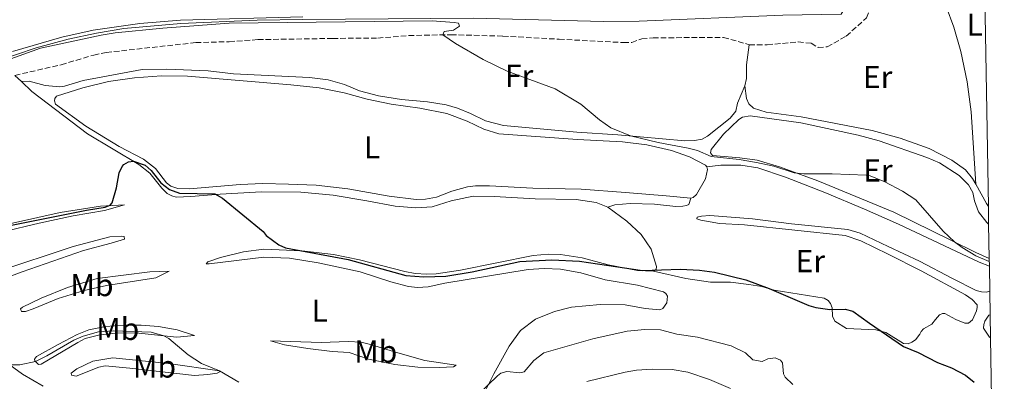
# Model space of a CAD drawing. Units: metres. Extents: x 615675 to 619169, y 4643789 to 4646159.
# Drawn here: x 618834 to 619146, y 4645342 to 4645457 of the extents above; entities that cross this region are included whole.
import ezdxf
from ezdxf.enums import TextEntityAlignment as Align

# ---------------------------------------------------------------- set-up
doc = ezdxf.new("R2010")
doc.units = ezdxf.units.M
doc.header["$MEASUREMENT"] = 0
doc.linetypes.add('DGN Style 3', pattern=[2.435890702152634, 1.739921930109024, -0.6959687720436097])
for name, color, linetype, lineweight in [('Acequia sin especificar', 4, 'Continuous', 0), ('Curva de nivel directora', 30, 'Continuous', 30), ('Curva de nivel intermedia', 30, 'Continuous', 0), ('Etiqueta de uso rústico', 92, 'Continuous', 0), ('Línea de cambio de uso (parcela vista)', 92, 'Continuous', 0), ('Zona delimitada', 6, 'Continuous', 0)]:
    doc.layers.add(name, color=color, linetype=linetype, lineweight=lineweight)
doc.styles.add('Style-Arial', font='arial.ttf')

msp = doc.modelspace()

# ---------------------------------------------------------------- linework, layer by layer
at = {"layer": 'Acequia sin especificar', "color": 4, "linetype": 'Continuous', "lineweight": 0}
msp.add_polyline3d([(618709.4500000002, 4645426.189999999, 343.2200000000012), (618731.6799999997, 4645417.92, 342.8000000000029), (618803.9100000003, 4645434.26, 343.0399999999936), (618826.8700000001, 4645443.470000001, 343.6399999999995), (618839.4600000001, 4645447.640000001, 343.6399999999995), (618849.5499999998, 4645450.350000001, 343.6900000000023), (618858.5599999996, 4645452.300000001, 343.8300000000018), (618867.2199999997, 4645453.76, 344.0599999999977), (618885.25, 4645455.380000001, 343.9700000000012), (618909.4800000006, 4645456.4, 343.7799999999988), (618923.9299999997, 4645456.619999999, 343.8300000000018), (618977.9400000004, 4645457.060000001, 343.0800000000018), (619019.0800000001, 4645456, 342.3399999999965), (619030.4000000004, 4645456.130000001, 342.4799999999959), (619075.8499999996, 4645457.939999999, 341.5500000000029), (619094.3099999996, 4645458.34, 340.4799999999959), (619100.3200000003, 4645468.609999999, 340.1000000000058), (619109.1799999997, 4645483.41, 339.0800000000018), (619117.1799999997, 4645495.980000001, 338.1499999999942)], dxfattribs=at)
at = {"layer": 'Curva de nivel directora', "color": 30, "linetype": 'Continuous', "lineweight": 30, "elevation": 350, "flags": 128}
msp.add_lwpolyline([(618830.6399999988, 4645391.300000003), (618855.4099999992, 4645396.34), (618861.2699999998, 4645397.200000001), (618862.9399999996, 4645397.869999999), (618863.5000000005, 4645398.600000001), (618864.8799999997, 4645403.37), (618865.7899999993, 4645408.100000001), (618866.6900000002, 4645410.100000001), (618867.1999999997, 4645410.750000001), (618868.6999999996, 4645411.590000001), (618870.2599999997, 4645411.79), (618873.9900000002, 4645410.520000001), (618875.879999999, 4645408.810000001), (618878.9799999992, 4645404.960000002), (618881.6900000004, 4645402.800000003), (618884.7999999997, 4645401.630000001), (618896.0299999992, 4645401.480000001), (618898.47, 4645400.100000001), (618911.3800000004, 4645389.59), (618912.3300000003, 4645388.330000003), (618916.2899999988, 4645385.310000001), (618918.3499999996, 4645384.4), (618938.2800000008, 4645380.710000002), (618956.5199999998, 4645375.650000001), (618962.2300000007, 4645375.230000001), (618969.1500000008, 4645375.41), (618977.4500000001, 4645376.78), (618992.5800000001, 4645380.080000003), (619002.6999999987, 4645380.550000001), (619011.4400000004, 4645380.180000001), (619031.4499999997, 4645377.16), (619043.4599999995, 4645377.660000001), (619049.4599999986, 4645377.300000001), (619054.2300000007, 4645376.670000001), (619064.1300000004, 4645374.240000002), (619071.5099999988, 4645371.460000001), (619084.019999999, 4645366.160000001), (619086.2499999999, 4645365.500000002), (619090.7400000002, 4645364.820000002), (619095.5700000004, 4645364.960000001), (619098.0200000001, 4645364.37), (619103.2100000002, 4645360.500000002), (619114.0499999986, 4645353.190000001), (619118.6799999999, 4645351.289999999), (619124.7899999986, 4645348.08), (619129.2500000001, 4645346.410000001), (619133.649999999, 4645344.110000002), (619136.3699999992, 4645341.830000001)], dxfattribs=at)
at = {"layer": 'Curva de nivel intermedia', "color": 30, "linetype": 'Continuous', "lineweight": 0, "flags": 128}
for points, elevation in [([(618831.9900000012, 4645446.520000001), (618847.6300000007, 4645451.04), (618857.5400000014, 4645453.199999999), (618872.3200000006, 4645455.310000001), (618885.1600000017, 4645456.449999999), (618923.9300000009, 4645457.460000001)], 345.0000000000001), ([(618827.2100000001, 4645442.689999999), (618840.8500000014, 4645447.579999999), (618860.1000000008, 4645451.71), (618864.4800000017, 4645452.380000001), (618879.6200000006, 4645453.909999999), (618900.5500000009, 4645455.470000001), (618964.7899999999, 4645456.179999999), (618971.7800000017, 4645455.720000001), (618973.1200000005, 4645455.449999999), (618973.4300000012, 4645454.470000001), (618971.5900000016, 4645453.269999998), (618968.5700000019, 4645452.81), (618968.1800000007, 4645451.76), (618972.230000001, 4645449.019999999), (618980.9600000015, 4645443.939999999), (618988.5800000012, 4645440.279999999), (619003.7300000013, 4645434.649999999), (619011.9099999998, 4645429.850000001), (619017.8200000019, 4645424.890000001), (619021.4100000015, 4645422.389999999), (619027.6299999999, 4645419.77), (619036.3600000005, 4645417.659999999), (619045.8700000012, 4645415.88)], 345.0000000000001), ([(619045.8700000012, 4645415.88), (619048.8500000007, 4645415.119999998), (619053.1900000013, 4645413.279999998), (619062.0000000002, 4645412.329999999), (619067.5400000013, 4645411.380000001), (619072.9800000016, 4645410.199999998), (619079.3600000008, 4645408.150000001), (619082.5100000004, 4645407.749999999), (619091.4100000008, 4645407.789999999), (619102.190000001, 4645407.34), (619103.5000000009, 4645407.119999998), (619108.1600000013, 4645405.23), (619113.7000000001, 4645402.259999999), (619117.9199999999, 4645399.59), (619126.5800000012, 4645389.689999999), (619130.2100000012, 4645386.239999999), (619132.6100000018, 4645384.449999999), (619136.9000000011, 4645381.890000001), (619141.1700000004, 4645380.079999999)], 345), ([(618831.1200000016, 4645347.37), (618834.3300000014, 4645347.350000001), (618839.28, 4645348.439999999), (618842.8400000008, 4645350.159999999), (618851.4100000004, 4645355.199999999), (618854.3600000008, 4645356.480000001), (618859.1599999998, 4645357.84), (618863.99, 4645358.09), (618875.87, 4645357.669999999), (618879.9, 4645356.519999999), (618881.4300000012, 4645355.669999999), (618887.550000001, 4645350.529999998), (618891.7599999999, 4645347.819999999), (618897.4999999999, 4645345.419999998), (618903.6199999999, 4645341.909999999)], 355.0000000000001), ([(618979.6300000015, 4645338.179999999), (618985.4699999999, 4645343.919999999), (618986.5700000018, 4645344.699999998), (618988.4200000003, 4645345.26), (618992.5599999998, 4645344.859999999), (618993.9500000002, 4645345.180000001), (618996.9699999999, 4645348.730000001), (619000.1700000007, 4645351.140000001), (619015.7000000007, 4645355.630000001), (619026.5999999995, 4645358.039999999), (619032.1300000015, 4645358.489999999), (619037.1300000015, 4645358.4), (619042.2800000014, 4645357.039999999), (619048.8100000004, 4645356.099999998), (619059.4900000001, 4645353.369999999), (619063.9699999995, 4645351.13), (619066.3400000009, 4645348.960000001), (619069.3200000004, 4645348.439999999), (619071.0500000005, 4645349.279999998), (619073.4300000009, 4645349.560000001), (619075.1299999997, 4645348.829999999), (619075.730000001, 4645348.029999999), (619076.0199999993, 4645344.48), (619076.5700000013, 4645343.439999998), (619078.9400000006, 4645341.100000001)], 355.0000000000001), ([(619059.3000000002, 4645339.909999998), (619052.6100000002, 4645342.759999999), (619045.7100000002, 4645345.019999999), (619040.7700000005, 4645345.850000001), (619034.5099999999, 4645346.04), (619029.530000002, 4645345.710000001), (619025.9199999999, 4645345.079999999), (619013.8099999997, 4645342.07)], 359.9999999999999)]:
    msp.add_lwpolyline(points, dxfattribs=dict(at, elevation=elevation))
at = {"layer": 'Línea de cambio de uso (parcela vista)', "color": 92, "linetype": 'Continuous', "lineweight": 0, "extrusion": (-0.08808236081847723, 0.08423410225137434, 0.9925452703683337), "elevation": 337139.4694817876, "flags": 128}
msp.add_lwpolyline([(-3785044.474919629, -2742775.345810895), (-3785044.474919629, -2742778.217569937)], dxfattribs=at)
at = {"layer": 'Línea de cambio de uso (parcela vista)', "color": 92, "linetype": 'Continuous', "lineweight": 0, "extrusion": (0.8204375844777744, 0.4855545711478318, 0.3018591201433541), "elevation": 2763664.250021727, "flags": 128}
msp.add_lwpolyline([(3682414.992655833, -874696.1917176537), (3682407.953136852, -874695.5938276035), (3682406.903584615, -874695.6148062017)], dxfattribs=at)
at = {"layer": 'Línea de cambio de uso (parcela vista)', "color": 7, "linetype": 'DGN Style 3', "lineweight": 0}
for points in [[(619065.2100000001, 4645448.65, 342.6600000000035), (619070.9000000004, 4645448.600000001, 342.5200000000041), (619080.6500000004, 4645449.52, 342.570000000007), (619084.79, 4645449.100000001, 342.570000000007), (619086.9699999997, 4645447.800000001, 342.429999999993), (619089.8799999999, 4645447.960000001, 342.429999999993), (619095.9199999999, 4645451.350000001, 342.4799999999959), (619102.2699999996, 4645457.16, 342.2899999999936), (619103.7999999998, 4645460.930000001, 342.2899999999936)], [(618832.7599999999, 4645438.939999999, 345.9199999999983), (618847.4100000003, 4645442.289999999, 346.1100000000006), (618857.6799999997, 4645445.380000001, 346.5299999999988), (618861.6500000004, 4645446.189999999, 346.5299999999988), (618889.9800000006, 4645449.300000001, 346.5299999999988), (618900.5899999999, 4645449.600000001, 346.3899999999995), (618909.6600000003, 4645450.25, 346.1100000000006), (618933.3099999996, 4645450.630000001, 345.179999999993), (618947.6100000005, 4645450.730000001, 345.2200000000012), (618957.4299999997, 4645451.539999999, 345.2200000000012), (618970.7599999999, 4645451.810000001, 344.9499999999971), (618987.2300000006, 4645451.359999999, 344.3899999999995), (619004.9800000006, 4645450.369999999, 343.4100000000035), (619025.3700000001, 4645449.32, 343.1300000000047), (619027.9800000006, 4645449.33, 343.1300000000047), (619031.1600000003, 4645450.5, 343.1300000000047), (619034.7699999996, 4645450.82, 343.2200000000012), (619057.0099999999, 4645450.960000001, 343.0399999999936), (619065.2100000001, 4645448.65, 342.6600000000035)]]:
    msp.add_polyline3d(points, dxfattribs=at)
at = {"layer": 'Línea de cambio de uso (parcela vista)', "color": 92, "linetype": 'Continuous', "lineweight": 0}
for points in [[(619136.9100000003, 4645404.51, 343.4199999999983), (619135.4600000001, 4645427.430000001, 342.5800000000018), (619134.1399999997, 4645436.9, 342.4799999999959), (619132.1500000004, 4645446.480000001, 342.3000000000029), (619129.9199999999, 4645454.15, 342.1100000000006), (619127.54, 4645460.699999999, 341.8300000000018)], [(619063.7699999996, 4645435.67, 343.6600000000035), (619064.29, 4645437.91, 343.570000000007), (619064.3300000001, 4645442.27, 343.3399999999965), (619065.2100000001, 4645448.65, 342.6600000000035)], [(618834.8200000003, 4645436.970000001, 346.2700000000041), (618837.2800000003, 4645437.09, 346.320000000007), (618842.3300000001, 4645435.730000001, 346.5500000000029), (618846.9500000002, 4645435.33, 346.5500000000029), (618848.4800000006, 4645435.5, 346.5500000000029), (618854.3700000001, 4645437.32, 346.6399999999995), (618873.04, 4645440.850000001, 346.7799999999988), (618880.8300000001, 4645440.92, 346.6900000000023), (618893.9100000003, 4645440.4, 346.5500000000029), (618901.9699999997, 4645439.390000001, 346.4600000000065), (618926.0199999996, 4645438.220000001, 346.0800000000018), (618931.9500000002, 4645437.539999999, 346.0800000000018), (618937.1200000001, 4645436.029999999, 345.9900000000052), (618941.8499999996, 4645434.100000001, 345.8500000000058), (618947.8700000001, 4645432.42, 345.8500000000058), (618955.0800000001, 4645431.32, 345.8000000000029), (618963.3600000005, 4645430.609999999, 345.8500000000058), (618969.2300000006, 4645429.630000001, 345.9400000000023), (618972.79, 4645428.58, 346.0399999999936), (618976.9500000002, 4645426.83, 346.320000000007), (618981.7199999997, 4645424.600000001, 346.179999999993), (618987.4500000002, 4645423.029999999, 345.8999999999942), (619010.5800000001, 4645420.939999999, 345.570000000007), (619023.5599999996, 4645420.130000001, 345.1100000000006), (619044.8200000003, 4645418.24, 344.5500000000029), (619047.9100000003, 4645418.289999999, 344.5500000000029), (619050.25, 4645418.779999999, 344.4499999999971), (619051.9500000002, 4645419.699999999, 344.4499999999971), (619059.1900000004, 4645425.380000001, 344.2200000000012), (619060.9000000004, 4645427.57, 344.0800000000018), (619061.4900000002, 4645430.119999999, 343.9900000000052), (619063.7699999996, 4645435.67, 343.6600000000035)], [(619046.6600000003, 4645400.08, 346.9900000000052), (619038.9000000004, 4645400.869999999, 346.570000000007), (619025.9900000002, 4645401.84, 346.3399999999965), (619011.9699999997, 4645402.890000001, 347.179999999993), (618996.6900000004, 4645403.25, 346.8099999999977), (618982.9299999997, 4645404.02, 347.0899999999965), (618978.5700000003, 4645404.01, 347.179999999993), (618975.9699999997, 4645403.630000001, 347.3600000000006), (618971.0800000001, 4645402.32, 347.4600000000065), (618966.2000000002, 4645400.4, 347.5500000000029), (618962.7400000002, 4645399.75, 347.6399999999995), (618959.7699999996, 4645399.689999999, 347.6399999999995), (618951.1799999997, 4645400.699999999, 347.8300000000018), (618938.0999999996, 4645403.029999999, 347.9700000000012), (618928.0599999996, 4645404.230000001, 348.0200000000041), (618919.3399999999, 4645404.560000001, 348.6199999999953), (618911.25, 4645404.76, 348.8099999999977), (618904.0300000003, 4645404.439999999, 348.8500000000058), (618888.04, 4645403.039999999, 349.0899999999965), (618884.3499999996, 4645403.16, 349.179999999993), (618882.0999999996, 4645403.9, 349.179999999993), (618880.7400000002, 4645404.890000001, 349.1300000000047), (618877.2000000002, 4645409.439999999, 349.0399999999936), (618873.4900000002, 4645412.470000001, 348.8999999999942), (618865.75, 4645416.470000001, 348.6699999999983), (618855.2400000002, 4645422.869999999, 348.1999999999971), (618845.6200000001, 4645429.850000001, 347.4600000000065), (618845.2300000006, 4645430.930000001, 347.4600000000065), (618845.3700000001, 4645431.67, 347.4600000000065), (618845.8799999999, 4645432.310000001, 347.4600000000065), (618854.2800000003, 4645435, 347.8800000000047), (618862.3700000001, 4645436.970000001, 347.6900000000023), (618870.5800000001, 4645438.189999999, 347.5), (618879.0999999996, 4645438.83, 347.2200000000012), (618887.3300000001, 4645438.710000001, 347.2200000000012), (618920.0499999998, 4645435.9, 347.2200000000012), (618929.0800000001, 4645435.02, 347.320000000007), (618936.9699999997, 4645433.439999999, 347.1300000000047), (618944.2300000006, 4645431.41, 346.9499999999971), (618951.8499999996, 4645429.869999999, 347.0399999999936), (618960.8899999997, 4645428.58, 347.320000000007), (618969.4900000002, 4645426.91, 347.179999999993), (618975.8600000005, 4645424.49, 347.0399999999936), (618981.1600000003, 4645421.939999999, 346.8999999999942), (618985.9500000002, 4645420.49, 346.8999999999942), (619010.8700000001, 4645418.66, 346.8099999999977), (619025.1100000005, 4645417.949999999, 346.6199999999953), (619032.7300000006, 4645416.970000001, 346.4799999999959), (619040.5800000001, 4645415.17, 346.4799999999959), (619046.3200000003, 4645413.15, 346.3399999999965), (619051.3899999997, 4645410.480000001, 346.3399999999965), (619051.7699999996, 4645409.970000001, 346.3899999999995)], [(619020.4400000004, 4645397.230000001, 348.3999999999942), (619016.6900000004, 4645398.77, 348.3999999999942), (619010.4100000003, 4645399.699999999, 348.3999999999942), (618997.4500000002, 4645399.92, 348.3999999999942), (618984.4000000004, 4645400.619999999, 348.4499999999971), (618977.7599999999, 4645400.76, 348.8699999999953), (618970.79, 4645399.26, 349.0099999999948), (618964.8600000005, 4645397.33, 349.0500000000029), (618959.6500000004, 4645397.050000001, 349.0500000000029), (618953.1600000003, 4645397.529999999, 349.1399999999995), (618944.1900000004, 4645399.27, 349.6100000000006), (618933.5099999999, 4645401.09, 349.6600000000035), (618923.25, 4645402.029999999, 349.6600000000035), (618910.8399999999, 4645402.07, 349.6999999999971), (618897.7100000001, 4645401.350000001, 349.9400000000023), (618888.4800000006, 4645400.630000001, 350.5399999999936), (618883.75, 4645400.439999999, 350.5899999999965), (618882.3700000001, 4645400.82, 350.5899999999965), (618880.9800000006, 4645401.619999999, 350.5399999999936), (618879.2699999996, 4645403.220000001, 350.5399999999936), (618875.5, 4645407.960000001, 350.4499999999971), (618871.9900000002, 4645410.77, 350.1199999999953), (618855.6900000004, 4645420.460000001, 348.9600000000065), (618838.0499999998, 4645433.890000001, 346.820000000007), (618834.8200000003, 4645436.970000001, 346.2700000000041)], [(619063.7699999996, 4645435.67, 343.6600000000035), (619064.3300000001, 4645431.619999999, 343.6600000000035), (619065.0300000003, 4645429.92, 343.7599999999948), (619066.54, 4645428.529999999, 343.7100000000065), (619070.5499999998, 4645427.289999999, 343.6600000000035), (619081.6399999997, 4645425.850000001, 343.2899999999936), (619104.0599999996, 4645421.52, 343.2400000000052), (619112.9299999997, 4645419.07, 343.1000000000058), (619122.1600000003, 4645415.77, 342.9199999999983), (619129.3700000001, 4645412.130000001, 343.0599999999977), (619133.6699999999, 4645409.01, 343.1499999999942), (619135.8799999999, 4645406.359999999, 343.2400000000052), (619136.9100000003, 4645404.51, 343.4199999999983)], [(619141.1500000004, 4645381.039999999, 344.6900000000023), (619136.9500000002, 4645382.91, 344.7599999999948), (619129.1799999997, 4645386.75, 345.0399999999936), (619110.9100000003, 4645395.710000001, 344.8500000000058), (619086.8600000005, 4645405.560000001, 344.9400000000023), (619074.79, 4645410.039999999, 345.2200000000012), (619067.6799999997, 4645412.15, 345.0800000000018), (619062.2300000006, 4645412.83, 345.2200000000012), (619053.6100000005, 4645413.58, 345.1300000000047), (619052.8899999997, 4645414.460000001, 344.9400000000023), (619053.1299999999, 4645415.539999999, 344.8500000000058), (619056.9900000002, 4645420.380000001, 344.429999999993), (619061.8600000005, 4645425.01, 344.3899999999995), (619063.04, 4645425.74, 344.3899999999995), (619065.4500000002, 4645426.15, 344.3899999999995), (619081.4699999997, 4645423.9, 344.2899999999936), (619099.6799999997, 4645419.980000001, 344.429999999993), (619106.3099999996, 4645418.230000001, 344.2899999999936), (619121.3700000001, 4645412.949999999, 344.429999999993), (619125.4600000001, 4645411.310000001, 344.9400000000023), (619131.6799999997, 4645407.25, 344.8500000000058), (619134.5999999996, 4645404.279999999, 344.8500000000058), (619135.9900000002, 4645401.850000001, 344.8999999999942), (619136.4800000006, 4645399.25, 344.8999999999942), (619137.7300000006, 4645395.730000001, 344.7599999999948), (619140.4000000004, 4645392.350000001, 345.1300000000047), (619140.9699999997, 4645391.850000001, 345.1900000000023)], [(619051.7699999996, 4645409.970000001, 346.3899999999995), (619056.1900000004, 4645410.57, 346.3899999999995), (619062.5300000003, 4645410.57, 346.5299999999988), (619067.9100000003, 4645409.689999999, 346.5299999999988), (619076.6699999999, 4645406.720000001, 346.570000000007), (619089.1699999999, 4645401.880000001, 346.6699999999983), (619101.7000000002, 4645396.66, 346.429999999993), (619112.4699999997, 4645391.82, 346.570000000007), (619137.9400000004, 4645379.83, 345.8699999999953), (619141.1900000004, 4645378.539999999, 345.7400000000052)], [(619051.7699999996, 4645409.970000001, 346.3899999999995), (619051.9400000004, 4645409.15, 346.3899999999995), (619051.3200000003, 4645406.16, 346.5299999999988), (619048.4600000001, 4645401.230000001, 346.9900000000052), (619047.4000000004, 4645400.350000001, 346.9900000000052), (619046.6600000003, 4645400.08, 346.9900000000052)], [(618824.7699999996, 4645390.57, 348.8899999999995), (618847.0700000003, 4645395.550000001, 349.3099999999977), (618859.8399999999, 4645397.52, 349.820000000007), (618867.4400000004, 4645397.960000001, 350.570000000007), (618861.0599999996, 4645396.17, 350.7100000000065), (618851.1799999997, 4645394.470000001, 350.3300000000018), (618840.3799999999, 4645392.15, 350.5200000000041), (618828.9199999999, 4645389.41, 350.2400000000052)], [(619020.4400000004, 4645397.230000001, 348.3999999999942), (619022.6200000001, 4645398.02, 348.3999999999942), (619027.4600000001, 4645398.4, 348.3500000000058), (619035.2100000001, 4645398.17, 347.7899999999936), (619042, 4645397.5, 347.4700000000012), (619044.1600000003, 4645397.539999999, 347.4700000000012), (619045.3499999996, 4645397.75, 347.2400000000052), (619046.0499999998, 4645398.130000001, 347.1900000000023), (619046.6600000003, 4645400.08, 346.9900000000052)], [(619034.9100000003, 4645377.039999999, 349.9400000000023), (619035.6900000004, 4645377.539999999, 349.9400000000023), (619035.8200000003, 4645378.51, 349.9400000000023), (619034.1200000001, 4645383.99, 349.3800000000047), (619031.0199999996, 4645388.630000001, 348.7700000000041), (619026.4000000004, 4645392.800000001, 348.4900000000052), (619020.4400000004, 4645397.230000001, 348.3999999999942)], [(619141.3300000001, 4645370.630000001, 345.7400000000052), (619140.1900000004, 4645370.380000001, 345.7400000000052), (619138.7400000002, 4645370.460000001, 345.7400000000052), (619137.0599999996, 4645370.92, 345.7400000000052), (619129.5800000001, 4645374.689999999, 345.7400000000052), (619119.0499999998, 4645380.17, 346.429999999993), (619109.1699999999, 4645384.76, 346.7599999999948), (619100.3399999999, 4645389, 346.429999999993), (619096.4100000003, 4645390.230000001, 346.429999999993), (619078.6100000005, 4645391.970000001, 346.8099999999977), (619066.1799999997, 4645393.57, 346.8099999999977), (619052.6799999997, 4645394.560000001, 347.320000000007), (619050.1100000005, 4645394.439999999, 347.320000000007), (619048.7000000002, 4645394.08, 347.6399999999995), (619048.5599999996, 4645393.52, 347.9700000000012), (619049.8399999999, 4645393.17, 348.1100000000006), (619055.8200000003, 4645392.050000001, 348.1100000000006), (619063.6799999997, 4645391.630000001, 348.25), (619095.5499999998, 4645388.279999999, 347.5), (619100.5, 4645386.539999999, 347.6000000000058), (619109.1399999997, 4645382.41, 347.6399999999995), (619119.5899999999, 4645377.050000001, 347.1300000000047), (619133.6900000004, 4645369.480000001, 346.8500000000058), (619135.7999999998, 4645368.029999999, 347.1300000000047), (619137.3200000003, 4645366.34, 347.1300000000047), (619137.3799999999, 4645365.449999999, 347.1300000000047), (619137.1699999999, 4645364.470000001, 347.1300000000047), (619135.8799999999, 4645361.619999999, 346.8099999999977), (619134.5599999996, 4645360.59, 347.0899999999965), (619133.4000000004, 4645360.529999999, 347.0399999999936), (619130.5499999998, 4645361.710000001, 347.0399999999936), (619127.0899999999, 4645363.619999999, 347.179999999993), (619126.3499999996, 4645363.57, 347.320000000007), (619125.4600000001, 4645363.220000001, 347.6000000000058), (619124.1500000004, 4645361.710000001, 347.8800000000047), (619123.0199999996, 4645360.24, 348.4400000000023), (619120.4000000004, 4645358.779999999, 348.8500000000058), (619119.6299999999, 4645357.869999999, 349.2299999999959), (619119.1600000003, 4645357.039999999, 349.6000000000058), (619117.8499999996, 4645355.27, 349.6499999999942), (619116.7100000001, 4645354.5, 349.6499999999942), (619115.4900000002, 4645354.029999999, 349.6499999999942), (619114, 4645354.15, 349.6499999999942), (619108.3899999997, 4645357.560000001, 349.8800000000047), (619105.2100000001, 4645358.430000001, 350.1100000000006), (619096.0300000003, 4645358.9, 350.3899999999995), (619092.2699999996, 4645361.180000001, 350.1100000000006), (619091.5, 4645362.810000001, 350.1100000000006), (619091.4100000003, 4645365.41, 349.8300000000018), (619090.9000000004, 4645366.74, 349.8300000000018), (619090.1799999997, 4645367.74, 349.8300000000018), (619088.8600000005, 4645368.460000001, 349.8300000000018), (619073.0999999996, 4645371.01, 350.0200000000041), (619069.1699999999, 4645372.130000001, 349.9700000000012), (619065.0599999996, 4645372.800000001, 349.8800000000047), (619059.2300000006, 4645373.52, 349.7899999999936), (619052.9400000004, 4645373.560000001, 349.7899999999936), (619045.1399999997, 4645374.65, 349.5500000000029), (619034.9100000003, 4645377.039999999, 349.9400000000023)], [(618826.9600000001, 4645376.82, 350.5899999999965), (618851.1799999997, 4645384.810000001, 350.4499999999971), (618862.7800000003, 4645387.880000001, 350.679999999993), (618866.5, 4645388.02, 350.679999999993), (618867.3600000005, 4645387.930000001, 350.9100000000035), (618867.4500000002, 4645387.15, 350.9600000000065), (618863.1900000004, 4645385.880000001, 350.9600000000065), (618854.4800000006, 4645383.529999999, 351.6600000000035), (618835.0099999999, 4645376.77, 351.8000000000029), (618823.1600000003, 4645372.32, 352.3600000000006)], [(618981.8300000001, 4645339.41, 355.2400000000052), (618984.3499999996, 4645344.52, 354.5899999999965), (618989.1500000004, 4645353.32, 354.0299999999988), (618992.7800000003, 4645358.189999999, 352.9600000000065), (618997.4900000002, 4645361.779999999, 352.5399999999936), (619003.5899999999, 4645364.27, 352.6399999999995), (619008.9299999997, 4645365.560000001, 352.7299999999959), (619017.9699999997, 4645366.460000001, 352.6399999999995), (619025.8700000001, 4645366.34, 352.7299999999959), (619032.2599999999, 4645365.189999999, 353.0599999999977), (619036.9199999999, 4645364.75, 353.1000000000058), (619037.8799999999, 4645365.17, 353.1000000000058), (619039.1100000005, 4645366.980000001, 353.1000000000058), (619039.2999999998, 4645369.07, 352.8699999999953), (619038.8399999999, 4645369.960000001, 352.820000000007), (619038.0800000001, 4645370.5, 352.7299999999959), (619029.8099999996, 4645372.59, 352.2599999999948), (619019.5800000001, 4645374.24, 352.1199999999953), (619011.8700000001, 4645376.480000001, 352.0299999999988), (619005.4000000004, 4645377.67, 351.75), (619000.2599999999, 4645377.84, 351.75), (618995.2000000002, 4645377.49, 351.6600000000035), (618968.8700000001, 4645373.15, 351.4700000000012), (618963.5199999996, 4645372.050000001, 351.6100000000006), (618960.1399999997, 4645371.880000001, 351.6100000000006), (618957.2999999998, 4645372.16, 351.6100000000006), (618951.7599999999, 4645373.630000001, 351.75), (618942.0199999996, 4645376.77, 351.8000000000029), (618928.7800000003, 4645379.59, 351.8000000000029), (618919.7100000001, 4645381.07, 351.8399999999965), (618911.5099999999, 4645381.41, 351.9799999999959), (618894.2599999999, 4645379.279999999, 352.1199999999953), (618893.25, 4645379.33, 351.9400000000023), (618893.7699999996, 4645379.9, 351.6600000000035), (618897.7999999998, 4645381.350000001, 351.2899999999936), (618905.1100000005, 4645383.119999999, 350.9100000000035), (618911.5700000003, 4645383.939999999, 350.7299999999959), (618923.5800000001, 4645383.449999999, 349.9799999999959)], [(618923.5800000001, 4645383.449999999, 349.9799999999959), (618933.6200000001, 4645382.279999999, 349.75), (618941.8399999999, 4645380.529999999, 349.5599999999977), (618956.1299999999, 4645376.91, 349.6600000000035), (618959.3899999997, 4645376.26, 349.6600000000035), (618963.1500000004, 4645376.029999999, 349.6600000000035), (618966.0899999999, 4645376.119999999, 349.6600000000035), (618973.75, 4645377.300000001, 349.6600000000035), (618996.8300000001, 4645381.99, 349.1900000000023), (619001.7000000002, 4645382.41, 349.1900000000023), (619005.4699999997, 4645382.25, 349.1900000000023), (619012.3399999999, 4645381.26, 349.4199999999983), (619020.54, 4645379.02, 349.8399999999965), (619029.8099999996, 4645377.210000001, 350.0299999999988), (619034.9100000003, 4645377.039999999, 349.9400000000023)], [(618836.0599999996, 4645364.24, 353.2799999999988), (618834.8600000005, 4645364.25, 352.8600000000006), (618834.5499999998, 4645365.109999999, 352.6699999999983), (618835.1799999997, 4645365.560000001, 352.6699999999983), (618841.0899999999, 4645368.42, 352.4400000000023), (618849.3700000001, 4645371.810000001, 352.3500000000058), (618858.7400000002, 4645374.699999999, 351.929999999993), (618875.4299999997, 4645376.779999999, 351.9700000000012), (618881.6100000005, 4645376.960000001, 352.4400000000023), (618877.3600000005, 4645374.91, 352.6699999999983), (618861.7599999999, 4645372.480000001, 353.6999999999971), (618854.7100000001, 4645370.859999999, 353.3699999999953), (618846.4100000003, 4645368.369999999, 353.179999999993), (618838.5, 4645365.100000001, 353.5599999999977), (618836.0599999996, 4645364.24, 353.2799999999988)], [(619141.5800000001, 4645355.859999999, 347.1000000000058), (619141.2699999996, 4645356.140000001, 347.0800000000018), (619139.3200000003, 4645358.930000001, 347.0299999999988), (619139.4100000003, 4645360.16, 347.0299999999988), (619139.7199999997, 4645361.210000001, 347.0299999999988), (619140.9900000002, 4645363.060000001, 347.0299999999988), (619141.4500000002, 4645363.140000001, 347.0299999999988)], [(618884.0300000003, 4645356.109999999, 354.9100000000035), (618870.9299999997, 4645357.439999999, 355.2799999999988), (618864.6399999997, 4645357.369999999, 355.0899999999965), (618859.6200000001, 4645356.83, 355.0899999999965), (618854.9800000006, 4645355.67, 355.320000000007), (618852.6200000001, 4645354.439999999, 355.8399999999965), (618841.0099999999, 4645347.529999999, 355.7400000000052), (618840.2300000006, 4645347.51, 355.6000000000058), (618839.6200000001, 4645348.140000001, 355.1399999999995), (618839.0499999998, 4645348.65, 354.9100000000035), (618838.9299999997, 4645349.17, 355.0500000000029), (618839.5899999999, 4645349.960000001, 355.0500000000029), (618846.4500000002, 4645353.84, 354.4900000000052), (618852.5, 4645357.01, 354.3000000000029), (618856.1600000003, 4645358.480000001, 354.3500000000058), (618861.4699999997, 4645359.51, 354.0200000000041), (618867.1200000001, 4645359.869999999, 353.8800000000047), (618872.7100000001, 4645359.9, 353.9700000000012), (618878.2300000006, 4645359.470000001, 353.929999999993), (618884.0999999996, 4645358.42, 353.9700000000012), (618889.6100000005, 4645356.66, 354.25), (618884.0300000003, 4645356.109999999, 354.9100000000035)], [(618929.7199999997, 4645354.460000001, 352.3500000000058), (618938.25, 4645354.730000001, 352.1600000000035), (618942.3899999997, 4645354.5, 352.1600000000035), (618945.2699999996, 4645353.84, 351.929999999993), (618953.9900000002, 4645351.17, 351.929999999993), (618962.4500000002, 4645348.779999999, 352.7599999999948), (618972.4299999997, 4645347.210000001, 353.6999999999971), (618971.5800000001, 4645346.680000001, 353.6999999999971), (618967.1100000005, 4645346.52, 353.6999999999971), (618960.29, 4645346.66, 353.5599999999977), (618953.0199999996, 4645347.430000001, 353.2299999999959), (618944.7199999997, 4645349.180000001, 353.0399999999936), (618938.5, 4645351.230000001, 353.2299999999959), (618933.2000000002, 4645351.539999999, 353.5099999999948), (618925.5099999999, 4645352.560000001, 353.2799999999988), (618918.0800000001, 4645353.699999999, 353.2299999999959), (618913.7000000002, 4645354.960000001, 353.179999999993), (618929.7199999997, 4645354.460000001, 352.3500000000058)], [(618829.7000000002, 4645348.41, 354.7299999999959), (618835.1299999999, 4645344.449999999, 355.7599999999948), (618841.7199999997, 4645340.65, 356.0299999999988)], [(618889.6100000005, 4645344.029999999, 356.1199999999953), (618869.1500000004, 4645346.27, 356.2599999999948), (618861.3200000003, 4645347.029999999, 357.0899999999965), (618859.3499999996, 4645346.58, 357.0500000000029), (618852.1799999997, 4645343.74, 356.3999999999942), (618850.6399999997, 4645344.119999999, 355.9799999999959), (618850.5899999999, 4645344.75, 356.0200000000041), (618852.3600000005, 4645346.09, 355.7899999999936), (618857.4600000001, 4645348.529999999, 355.7899999999936), (618863.6900000004, 4645349.600000001, 355.6000000000058), (618881.3099999996, 4645347.76, 354.8600000000006), (618897.5099999999, 4645345.51, 354.9499999999971), (618897.4500000002, 4645344.99, 355.2299999999959), (618896.7800000003, 4645344.75, 355.5599999999977), (618893.7699999996, 4645344.289999999, 355.9799999999959), (618889.6100000005, 4645344.029999999, 356.1199999999953)]]:
    msp.add_polyline3d(points, dxfattribs=at)
at = {"layer": 'Zona delimitada', "color": 6, "linetype": 'Continuous', "lineweight": 0}
msp.add_polyline3d([(619139.7599999999, 4645464.09, 341.4600000000065), (619140.8799999999, 4645397.460000001, 343.9700000000012), (619140.9699999997, 4645391.850000001, 345.1900000000023), (619141.1500000004, 4645381.039999999, 344.6900000000023), (619141.1900000004, 4645378.539999999, 345.7400000000052), (619141.3300000001, 4645370.630000001, 345.7400000000052), (619141.4500000002, 4645363.140000001, 347.0299999999988), (619141.5800000001, 4645355.859999999, 347.1000000000058), (619143.0599999996, 4645267.189999999, 358.0800000000018), (619144.1399999997, 4645202.880000001, 357.75), (619144.2000000002, 4645199.380000001, 357.1699999999983), (619145.9299999997, 4645096.32, 354.4199999999983)], dxfattribs=at)

# ---------------------------------------------------------------- texts
at = {"layer": 'Etiqueta de uso rústico', "color": 92, "linetype": 'Continuous', "lineweight": 0, "style": 'Style-Arial'}
for s, p in [('L', (619136.5514203794, 4645455.000009999, 341.9100000000035)), ('Fr', (618992.36368527, 4645438.800010001, 345.070000000007)), ('Er', (619105.845456607, 4645438.400009998, 342.8399999999965)), ('L', (618945.8314203804, 4645416.190009999, 347.5099999999948)), ('Er', (619105.9254566098, 4645408.860009998, 344.8999999999942)), ('Er', (619084.52545661, 4645380.170010001, 348.8399999999965)), ('Mb', (618857.140246243, 4645372.590009998, 352.6300000000047)), ('L', (618929.2414203809, 4645364.490009997, 352.1999999999971)), ('Mb', (618865.2902462424, 4645358.730009999, 354.570000000007)), ('Mb', (618946.9502462427, 4645351.580010002, 352.429999999993)), ('Mb', (618876.9302462434, 4645346.830010002, 355.6300000000047))]:
    msp.add_text(s, height=7.000000000000002, dxfattribs=at).set_placement(p, align=Align.MIDDLE_CENTER)

doc.saveas('drawing.dxf')
